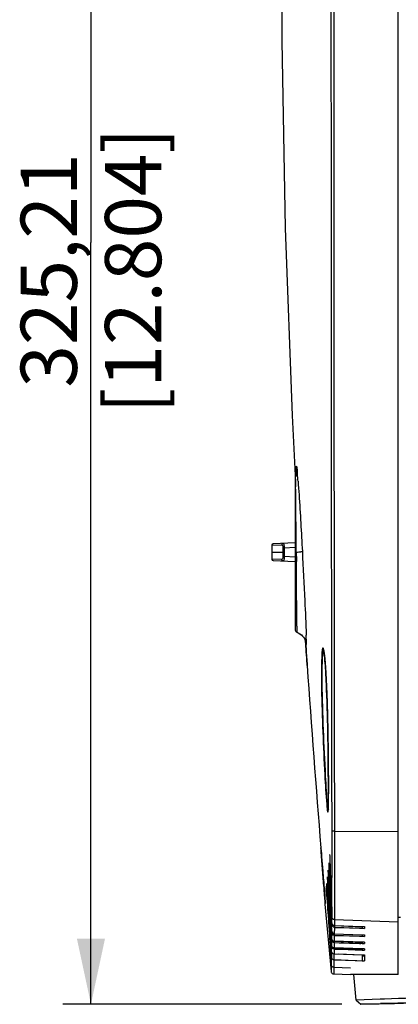
# Model space of a CAD drawing. Units: millimetres. Extents: x 0 to 594, y 0 to 420.
# Drawn here: x 292 to 312, y 185 to 238 of the extents above; entities that cross this region are included whole.
import ezdxf

# ---------------------------------------------------------------- set-up
doc = ezdxf.new("R2010")
doc.units = ezdxf.units.MM
doc.header["$LTSCALE"] = 32.67
doc.layers.get('0').update_dxf_attribs({"linetype": 'CONTINUOUS'})
doc.styles.get("Standard").update_dxf_attribs({"font": 'txt', "width": 0.5})
doc.dimstyles.new('DIMSTYLE_1', dxfattribs={"dimtxt": 3, "dimasz": 3.5, "dimexe": 0.18, "dimexo": 0.0625, "dimgap": 0.09, "dimtad": 1, "dimlfac": 4, "dimdsep": 46, "dimtxsty": 'Standard', "dimblk": '_FILLED', "dimblk1": '_FILLED', "dimblk2": '_FILLED', "dimcen": 0.09, "dimclrt": 5, "dimadec": 0, "dimazin": 0, "dimtp": 0.8, "dimtm": 0.8, "dimtfac": 1, "dimtofl": 0, "dimtmove": 0, "dimatfit": 3, "dimldrblk": '_FILLED', "dimfxl": 1, "dimtolj": 1, "dimarcsym": 0})

# ---------------------------------------------------------------- blocks, each defined once
blk = doc.blocks.new('_FILLED')
at = {"color": 0, "linetype": 'ByBlock'}
blk.add_solid([(0, 0), (-1, 0.214), (-1, -0.214)], dxfattribs=at)
blk = doc.blocks.new('*D22')
at = {"color": 2, "linetype": 'Continuous'}
for p, q in [((305.326, 266.591), (294.039, 266.591)), ((295.539, 266.591), (295.539, 225.939)), ((295.539, 185.288), (295.539, 225.939)), ((308.935, 185.288), (294.039, 185.288))]:
    blk.add_line(p, q, dxfattribs=at)
at = {"color": 2, "linetype": 'Continuous', "xscale": 3.5, "yscale": 3.5, "zscale": 3.5}
for p, rotation in [((295.539, 266.591), 90), ((295.539, 185.288), 270)]:
    blk.add_blockref('_FILLED', p, dxfattribs=dict(at, rotation=rotation))
at = {"color": 5, "linetype": 'Continuous', "insert": (291.789, 224.439), "char_height": 3, "width": 12, "attachment_point": 2, "rotation": 90, "line_spacing_factor": 0.9}
blk.add_mtext('325,21\\P[12.804]', dxfattribs=at)

msp = doc.modelspace()

# ---------------------------------------------------------------- linework, layer by layer
at = {"color": 7, "linetype": 'Continuous'}
for p, q in [((311.9412, 186.8791), (311.9412, 261.0234)), ((306.2713, 216.702), (306.4602, 213.1456)), ((306.4412, 213.637), (306.4412, 205.2565)), ((306.5485, 213.7068), (306.5497, 213.6949)), ((306.459, 213.1734), (306.4621, 212.9013)), ((305.1911, 209.7888), (305.7247, 209.8099)), ((305.1912, 209.7888), (305.1912, 209.0368)), ((306.4412, 209.9048), (305.2636, 209.8637)), ((305.7837, 209.6486), (305.7839, 209.4128)), ((305.8514, 209.6522), (306.4412, 209.6743)), ((305.8516, 209.6522), (305.8516, 209.1733)), ((305.1912, 209.4128), (305.8516, 209.4128)), ((305.7839, 209.4128), (305.7837, 209.1769)), ((306.4412, 209.1512), (305.8514, 209.1733)), ((306.4953, 209.4166), (306.4993, 208.9741)), ((305.7247, 209.0156), (305.1911, 209.0368)), ((305.2636, 208.9618), (306.4412, 208.9207)), ((306.4993, 208.9741), (306.4998, 208.9122)), ((306.5246, 205.1387), (306.5982, 205.1083)), ((306.5246, 205.1387), (306.6048, 205.1052)), ((306.9888, 204.6408), (306.9867, 204.6681)), ((306.987, 204.6639), (306.9952, 204.5534)), ((306.9992, 204.4999), (306.9888, 204.6408)), ((306.9952, 204.5534), (307.0064, 204.4016)), ((307.0083, 204.3762), (306.9992, 204.4999)), ((307.0064, 204.4016), (307.0184, 204.2359)), ((307.018, 204.2422), (307.0083, 204.3762)), ((307.0293, 204.0824), (307.018, 204.2422)), ((307.0184, 204.2359), (307.0312, 204.0562)), ((307.0395, 203.9389), (307.0293, 204.0824)), ((307.0312, 204.0562), (307.0447, 203.8632)), ((307.0512, 203.7709), (307.0395, 203.9389)), ((307.0447, 203.8632), (307.059, 203.6577)), ((307.0616, 203.6209), (307.0512, 203.7709)), ((307.059, 203.6577), (307.0739, 203.4404)), ((307.0739, 203.4413), (307.0616, 203.6209)), ((307.0795, 203.3591), (307.0739, 203.4413)), ((307.0739, 203.4404), (307.0796, 203.357)), ((307.0796, 203.357), (307.0795, 203.3585)), ((308.2014, 198.2822), (308.2034, 198.0454)), ((308.2034, 198.0454), (308.205, 197.8198)), ((308.205, 197.8198), (308.2062, 197.6057)), ((308.2062, 197.6057), (308.2071, 197.4031)), ((308.2071, 197.4031), (308.2077, 197.2121)), ((308.2077, 197.2121), (308.2081, 197.0329)), ((308.2081, 197.0329), (308.2081, 196.8654)), ((308.2074, 196.5648), (308.2067, 196.4314)), ((308.2079, 196.7094), (308.2074, 196.5648)), ((308.2081, 196.8654), (308.2079, 196.7094)), ((308.2058, 196.309), (308.2047, 196.1974)), ((308.2067, 196.4314), (308.2058, 196.309)), ((308.1659, 195.5523), (308.1776, 195.5438)), ((308.5315, 194.5202), (311.9412, 194.5165)), ((307.8111, 193.6266), (307.811, 193.6282)), ((307.8198, 193.5213), (307.811, 193.6282)), ((307.8111, 193.6266), (307.8354, 193.3295)), ((307.8286, 193.4129), (307.8198, 193.5213)), ((307.8354, 193.3295), (307.8478, 193.1762)), ((307.8478, 193.1762), (307.8663, 192.948)), ((307.8663, 192.948), (307.8783, 192.7979)), ((308.2429, 192.8442), (308.2425, 192.8428)), ((308.2898, 192.981), (308.2908, 192.9423)), ((308.2908, 192.9423), (308.2922, 192.8907)), ((308.2917, 193.2814), (308.2913, 193.2797)), ((307.8783, 192.7979), (307.8961, 192.5774)), ((307.8961, 192.5774), (307.9075, 192.4346)), ((307.9075, 192.4346), (307.9186, 192.2957)), ((307.9186, 192.2957), (307.9293, 192.1612)), ((308.199, 192.4484), (308.1987, 192.4472)), ((308.2446, 192.5437), (308.2459, 192.5084)), ((308.2459, 192.5084), (308.2479, 192.4558)), ((307.9293, 192.1612), (307.9396, 192.0313)), ((307.9396, 192.0313), (307.9496, 191.9064)), ((307.9496, 191.9064), (307.959, 191.7868)), ((307.959, 191.7868), (307.9724, 191.618)), ((308.1599, 192.0934), (308.1596, 192.0924)), ((308.1682, 191.7925), (308.1698, 191.7643)), ((308.1698, 191.7643), (308.1729, 191.709)), ((308.2041, 192.1476), (308.2056, 192.1159)), ((308.2056, 192.1159), (308.2082, 192.062)), ((307.9724, 191.618), (307.9806, 191.513)), ((307.9874, 191.4262), (307.9757, 191.576)), ((307.9806, 191.513), (307.9956, 191.3217)), ((308.0103, 191.1314), (307.9874, 191.4262)), ((307.9956, 191.3217), (308.0113, 191.1177)), ((308.1171, 191.4492), (308.0956, 191.4492)), ((308.0957, 191.4481), (308.1006, 191.4938)), ((308.1006, 191.4938), (308.1056, 191.5407)), ((308.1056, 191.5407), (308.119, 191.6666)), ((308.1097, 191.3758), (308.1364, 191.639)), ((308.119, 191.6666), (308.1214, 191.6895)), ((308.1273, 191.7414), (308.1271, 191.7407)), ((308.0238, 190.9549), (308.0103, 191.1314)), ((308.0113, 191.1177), (308.028, 190.8977)), ((308.028, 190.8977), (308.0332, 190.8268)), ((308.0332, 190.8268), (308.0373, 190.7694)), ((308.0373, 190.7694), (308.0403, 190.7252)), ((308.0403, 190.7252), (308.0423, 190.6942)), ((308.1139, 191.1506), (308.1156, 191.1262)), ((308.0173, 190.631), (308.0363, 190.6257)), ((308.0174, 190.6298), (308.3494, 187.0442)), ((308.0363, 190.6257), (308.0455, 190.6243)), ((308.2656, 189.6335), (308.2559, 189.7832)), ((308.3162, 189.8491), (308.3267, 189.6384)), ((308.338, 189.5541), (308.3207, 189.917)), ((308.3552, 189.674), (308.3566, 189.6401)), ((308.3625, 189.6404), (308.3582, 189.758)), ((308.3609, 189.6403), (308.3593, 189.6798)), ((308.3866, 189.9532), (308.3835, 189.6412)), ((308.5315, 189.8066), (308.5284, 189.4939)), ((308.5308, 189.8067), (311.9412, 189.6923)), ((311.9412, 189.9386), (312.0662, 189.9386)), ((308.2239, 189.6295), (308.2351, 189.4771)), ((308.2351, 189.4771), (308.2561, 189.1927)), ((308.2561, 189.1927), (308.2617, 189.1166)), ((308.292, 189.2303), (308.2656, 189.6335)), ((308.2943, 189.1962), (308.292, 189.2303)), ((308.293, 189.6359), (308.298, 189.5512)), ((308.2993, 189.12), (308.2943, 189.1962)), ((308.298, 189.5512), (308.301, 189.4999)), ((308.3088, 189.4925), (308.3003, 189.6363)), ((308.3053, 189.5597), (308.3009, 189.6365)), ((308.301, 189.4999), (308.3235, 189.122)), ((308.3259, 189.1987), (308.3053, 189.5597)), ((308.3173, 189.3492), (308.3088, 189.4925)), ((308.3303, 189.1225), (308.3259, 189.1987)), ((308.3267, 189.6384), (308.331, 189.5536)), ((308.331, 189.5536), (308.3445, 189.2839)), ((308.3368, 189.5539), (308.3326, 189.6387)), ((308.35, 189.2889), (308.3368, 189.5539)), ((308.3473, 189.3601), (308.338, 189.5541)), ((308.3445, 189.2839), (308.3487, 189.2003)), ((308.3549, 189.2006), (308.3473, 189.3601)), ((308.3487, 189.2003), (308.3525, 189.124)), ((308.3544, 189.2005), (308.35, 189.2889)), ((308.3583, 189.1243), (308.3544, 189.2005)), ((308.3586, 189.1243), (308.3549, 189.2006)), ((308.3566, 189.6401), (308.3599, 189.5553)), ((308.3599, 189.5553), (308.3739, 189.2016)), ((308.3642, 189.5555), (308.3609, 189.6403)), ((308.3656, 189.5556), (308.3625, 189.6404)), ((308.3781, 189.2017), (308.3642, 189.5555)), ((308.3787, 189.2018), (308.3656, 189.5556)), ((308.3739, 189.2016), (308.377, 189.1253)), ((308.3811, 189.1254), (308.3781, 189.2017)), ((308.3806, 189.367), (308.3787, 189.2018)), ((308.3796, 189.6411), (308.3819, 189.5562)), ((308.3817, 189.1856), (308.3812, 189.1254)), ((308.3819, 189.5562), (308.3824, 189.5383)), ((308.3846, 189.5563), (308.3823, 189.6412)), ((308.3852, 189.6312), (308.3846, 189.5563)), ((308.5273, 189.392), (308.5235, 189.0565)), ((308.5273, 189.392), (308.7964, 189.3833)), ((308.528, 189.4097), (310.0161, 189.3444)), ((308.5283, 189.423), (308.5283, 189.4097)), ((308.5284, 189.4939), (310.0167, 189.4406)), ((308.5286, 189.4896), (310.0162, 189.4243)), ((308.7964, 189.3833), (309.8723, 189.3488)), ((309.8723, 189.3488), (310.0136, 189.3443)), ((310.0136, 189.3443), (310.1412, 189.3402)), ((310.0162, 189.4243), (310.0158, 189.4406)), ((310.0162, 189.4243), (310.0162, 189.3444)), ((310.0167, 189.4406), (310.1412, 189.4361)), ((310.1412, 189.4361), (310.1412, 189.3402)), ((308.2617, 189.1166), (308.2764, 188.9181)), ((308.2764, 188.9181), (308.2854, 188.797)), ((308.2854, 188.797), (308.2905, 188.729)), ((308.2954, 188.7977), (308.2864, 188.9178)), ((308.2905, 188.729), (308.3119, 188.442)), ((308.322, 188.4427), (308.2954, 188.7977)), ((308.3204, 188.8001), (308.2993, 189.12)), ((308.3249, 188.732), (308.3204, 188.8001)), ((308.3235, 189.122), (308.3346, 188.9352)), ((308.3287, 188.6747), (308.3249, 188.732)), ((308.344, 188.4446), (308.3287, 188.6747)), ((308.3372, 189.0027), (308.3303, 189.1225)), ((308.3346, 188.9352), (308.3426, 188.8017)), ((308.3488, 188.8022), (308.3372, 189.0027)), ((308.3426, 188.8017), (308.3467, 188.7336)), ((308.3467, 188.7336), (308.364, 188.4459)), ((308.3528, 188.734), (308.3488, 188.8022)), ((308.3525, 189.124), (308.3687, 188.8034)), ((308.3695, 188.4463), (308.3528, 188.734)), ((308.3651, 188.9882), (308.3583, 189.1243)), ((308.374, 188.8036), (308.3586, 189.1243)), ((308.3687, 188.8034), (308.373, 188.7192)), ((308.372, 188.6802), (308.3709, 188.5305)), ((308.3758, 188.9529), (308.374, 188.8036)), ((308.3779, 188.7355), (308.3746, 188.8007)), ((308.377, 189.1253), (308.3777, 189.1081)), ((308.3783, 188.7814), (308.3779, 188.7355)), ((308.5225, 188.9638), (308.5188, 188.6602)), ((310.0165, 188.6072), (308.5188, 188.6602)), ((308.5217, 188.6582), (310.016, 188.5927)), ((308.5225, 188.9638), (308.7924, 188.9551)), ((308.5235, 189.0565), (310.0166, 189.0033)), ((308.5245, 188.9809), (310.0161, 188.9154)), ((308.5248, 188.9929), (308.5248, 188.9808)), ((308.5251, 189.0536), (310.0161, 188.9882)), ((308.7924, 188.9551), (309.8716, 188.9203)), ((309.8716, 188.9203), (310.0138, 188.9157)), ((310.0138, 188.9157), (310.1412, 188.9116)), ((310.0161, 188.9882), (310.0155, 189.0034)), ((310.0161, 188.9882), (310.0161, 188.9154)), ((310.0166, 189.0033), (310.1412, 188.9989)), ((310.1412, 188.9989), (310.1412, 188.9116)), ((308.3119, 188.442), (308.3164, 188.382)), ((308.3164, 188.382), (308.3182, 188.3586)), ((308.3182, 188.3586), (308.3357, 188.1252)), ((308.3279, 188.3642), (308.322, 188.4427)), ((308.3459, 188.1259), (308.3279, 188.3642)), ((308.3357, 188.1252), (308.3604, 187.7985)), ((308.348, 188.3846), (308.344, 188.4446)), ((308.3466, 188.1156), (308.3459, 188.1259)), ((308.3698, 187.8101), (308.3466, 188.1156)), ((308.3658, 188.1171), (308.348, 188.3846)), ((308.364, 188.4459), (308.3685, 188.371)), ((308.3665, 188.2023), (308.3658, 188.1171)), ((308.3675, 188.3358), (308.3665, 188.2023)), ((308.3709, 188.5305), (308.3702, 188.4343)), ((308.3723, 188.0919), (308.3716, 188.0167)), ((308.3748, 188.3864), (308.372, 188.4336)), ((308.3751, 188.4179), (308.3749, 188.3863)), ((308.5131, 188.23), (308.5097, 187.9868)), ((308.5131, 188.23), (308.7848, 188.2211)), ((308.5171, 188.5296), (308.5142, 188.3045)), ((310.0164, 188.2516), (308.5142, 188.3045)), ((308.5177, 188.5766), (308.5171, 188.5296)), ((308.5177, 188.5766), (308.7885, 188.5678)), ((308.518, 188.2451), (310.0159, 188.1795)), ((308.5183, 188.2548), (308.5183, 188.2451)), ((308.5185, 188.3035), (310.016, 188.2379)), ((308.5211, 188.5927), (310.016, 188.5272)), ((308.5214, 188.6036), (308.5214, 188.5927)), ((308.7848, 188.2211), (309.8702, 188.1859)), ((308.7885, 188.5678), (309.8709, 188.5328)), ((309.8709, 188.5328), (309.9334, 188.5308)), ((310.0139, 188.5282), (310.1412, 188.5241)), ((310.0141, 188.1813), (310.1412, 188.1771)), ((310.016, 188.2379), (310.0151, 188.2517)), ((310.016, 188.5927), (310.0153, 188.6072)), ((310.0159, 188.2379), (310.0159, 188.1795)), ((310.016, 188.5927), (310.016, 188.5272)), ((310.1412, 188.2472), (310.0164, 188.2516)), ((310.1412, 188.6028), (310.0165, 188.6072)), ((310.1412, 188.6028), (310.1412, 188.5241)), ((310.1412, 188.2472), (310.1412, 188.1771)), ((308.3604, 187.7985), (308.3494, 187.0442)), ((308.3711, 187.9628), (308.3698, 187.8101)), ((308.3716, 188.0167), (308.3711, 187.9628)), ((308.5026, 187.6601), (308.4943, 186.9084)), ((308.5027, 187.6598), (309.7271, 187.6217)), ((308.5097, 187.9868), (310.0164, 187.9314)), ((308.5128, 187.6717), (308.5142, 187.8234)), ((308.5128, 187.6717), (310.0158, 187.6098)), ((308.5142, 187.8234), (308.5157, 187.9865)), ((308.7465, 187.9781), (310.0158, 187.9187)), ((310.015, 187.9315), (310.0159, 187.9187)), ((310.0158, 187.9187), (310.0158, 187.6098)), ((310.1221, 187.8605), (310.0158, 187.8602)), ((310.0159, 187.6127), (310.1412, 187.6088)), ((310.0164, 187.9314), (310.1246, 187.9275)), ((310.1221, 187.8605), (310.1226, 187.9238)), ((310.1226, 187.9238), (310.1226, 187.9274)), ((310.1246, 187.9275), (310.1412, 187.9269)), ((310.1412, 187.9269), (310.1412, 187.609)), ((308.4991, 187.2718), (309.395, 187.2417)), ((308.4941, 186.9085), (309.3912, 186.8784)), ((311.9412, 186.8795), (309.3912, 186.8795)), ((309.6861, 185.516), (309.5668, 186.8795)), ((310.9694, 185.5589), (309.6861, 185.516)), ((309.6861, 185.516), (309.9352, 185.2877)), ((311.2069, 185.5664), (310.9694, 185.5589)), ((310.7447, 185.2878), (309.9351, 185.2878)), ((309.9356, 185.2874), (310.4938, 185.3068)), ((310.4938, 185.3068), (310.921, 185.3212)), ((310.8036, 185.2897), (310.7447, 185.2877)), ((310.921, 185.3212), (310.9843, 185.3233))]:
    msp.add_line(p, q, dxfattribs=at)
for points in [[(305.6955, 244.001), (305.7243, 236.7028), (305.9121, 226.7001), (306.2713, 216.702)], [(306.4943, 213.8479), (306.4946, 213.8555), (306.4949, 213.8631), (306.4951, 213.8656), (306.4947, 213.8609), (306.4933, 213.8486), (306.4897, 213.8244), (306.4816, 213.7841), (306.4669, 213.7311), (306.45, 213.684)], [(306.5982, 205.1083), (306.684, 205.0603), (306.7612, 205.0027), (306.828, 204.9383), (306.884, 204.8693), (306.9275, 204.801), (306.9588, 204.7389), (306.9798, 204.6861), (306.9923, 204.6473), (306.9996, 204.6198), (307.0036, 204.6022), (307.0056, 204.5924), (307.0063, 204.5881), (307.0063, 204.5881)], [(306.6048, 205.1052), (306.692, 205.055), (306.7701, 204.995), (306.8369, 204.9283), (306.8924, 204.8573), (306.9347, 204.7879), (306.9642, 204.7264), (306.9836, 204.6752), (306.987, 204.6642)], [(307.9594, 204.1582), (307.9596, 204.1576), (307.9619, 204.1481), (307.9653, 204.1321), (307.9694, 204.111), (307.974, 204.0847), (307.9789, 204.0538), (307.984, 204.0183), (307.9894, 203.9784)], [(307.9894, 203.9784), (307.9949, 203.9341), (308.0006, 203.8854), (308.0064, 203.8323), (308.0123, 203.7749), (308.0183, 203.713), (308.0243, 203.6466), (308.0304, 203.5758), (308.0366, 203.5005), (308.0427, 203.4206), (308.0489, 203.3362), (308.0551, 203.2473), (308.0613, 203.1537), (308.0675, 203.0554), (308.0737, 202.9525), (308.0799, 202.845), (308.0859, 202.733), (308.092, 202.6167), (308.0979, 202.4962), (308.1037, 202.3717), (308.1095, 202.2434), (308.1151, 202.1117), (308.1205, 201.9766), (308.1259, 201.8385), (308.131, 201.6976), (308.136, 201.5543), (308.1408, 201.4089), (308.1455, 201.2617), (308.1499, 201.1129), (308.1542, 200.963), (308.1583, 200.8123), (308.1622, 200.661), (308.1658, 200.5097), (308.1693, 200.3585), (308.1726, 200.2079), (308.1757, 200.0581), (308.1787, 199.9096), (308.1814, 199.7625), (308.184, 199.6172), (308.1864, 199.4736), (308.1886, 199.3321), (308.1907, 199.1926), (308.1926, 199.0553), (308.1944, 198.9203), (308.196, 198.7876), (308.1975, 198.6574), (308.1989, 198.5297), (308.2002, 198.4046), (308.2014, 198.2822)], [(308.2047, 196.1974), (308.2034, 196.0963), (308.2027, 196.0496), (308.2019, 196.0054), (308.2011, 195.9637), (308.2003, 195.9245), (308.1994, 195.8878), (308.1984, 195.8535)], [(308.1984, 195.8535), (308.1975, 195.8216), (308.1965, 195.7922), (308.1954, 195.7651), (308.1943, 195.7404), (308.1933, 195.7181), (308.1922, 195.6981), (308.1911, 195.6807), (308.19, 195.6658), (308.1891, 195.6536), (308.1889, 195.6518)], [(308.0285, 190.8908), (308.0182, 190.8187), (308.0135, 190.7404), (308.0146, 190.6688), (308.0173, 190.6308)], [(308.0423, 190.6942), (308.043, 190.6816), (308.0431, 190.6795)], [(308.3494, 187.044), (308.3522, 187.0266), (308.3601, 187.0011), (308.3732, 186.9762), (308.3918, 186.9531), (308.4155, 186.9335), (308.4441, 186.9186), (308.476, 186.9101), (308.4943, 186.9084)]]:
    msp.add_lwpolyline(points, dxfattribs=at)
for centre, radius, start, end in [((30699.2698, 243.1479), 30390.9221, 179.96651631, 180.09167007), ((33769.8176, 245.4065), 33461.3248, 179.9734332, 180.08713265), ((256.4771, 212.6796), 49.9841, 0.81554, 1.00002), ((213.4534, 212.0452), 93.0124, 0.69494, 0.829035), ((326.6179, 213.8855), 20.1266, 180.58941, 181.25202), ((289.7909, 212.069), 16.8375, 4.81121, 5.54141), ((273.3789, 210.659), 33.3099, 4.37111, 4.8603), ((-1114.9285, 197.5388), 1421.4736, 0.4787705, 0.6192336), ((305.2661, 209.7888), 0.075, 91.93787, 179.9646), ((305.2661, 209.0368), 0.075, 180.0354, 268.06213), ((-1190.4992, 195.8909), 1497.0556, 0.3828772, 0.4983589), ((178.4043, 205.0534), 128.1214, 0.182066, 0.376298), ((306.5662, 205.2565), 0.125, 179.93834, 250.47876), ((281.2446, 204.2089), 25.7905, 1.23823, 1.72414), ((308.3042, 204.2977), 0.3724, 181.23275, 185.53751), ((308.3057, 204.2981), 0.374, 185.58006, 202.4913), ((308.3034, 204.2975), 0.3716, 202.53901, 206.52468), ((1015.9792, 251.7568), 710.5499, 183.9056102, 184.6924941), ((308.5517, 195.5558), 0.3743, 177.53506, 181.83007), ((-395.2954, 136.1859), 705.4489, 4.5033583, 4.6530194), ((292.0375, 192.6115), 16.2698, 1.30204, 1.92687), ((294.1257, 191.5452), 14.1038, 2.94612, 3.16403), ((294.8922, 192.1144), 13.3723, 2.36687, 2.59752), ((288.4625, 191.8497), 19.8074, 2.00876, 2.36383), ((290.6773, 190.855), 17.5279, 3.27085, 3.64056), ((284.2136, 190.478), 24.0026, 3.14056, 3.28899), ((1307.6239, 246.6486), 1000.948, 183.1415912, 183.2652266), ((287.5313, 191.2068), 20.7069, 2.60556, 2.94341), ((1493.8129, 248.6748), 1186.9494, 182.7338089, 182.8509387), ((327.0063, 192.5299), 18.9427, 183.6852, 183.83505), ((332.3658, 192.8889), 24.3141, 183.83447, 183.96344), ((282.0628, 189.7975), 26.1386, 3.60753, 3.74301), ((1271.6857, 246.4868), 965.0687, 183.2538861, 183.3771753), ((1269.053, 246.296), 962.4219, 183.25144, 183.3750674), ((336.4849, 193.1734), 28.443, 183.9615, 184.07807), ((1050.9239, 244.1022), 744.695, 184.0793368, 184.1947933), ((1049.1736, 244.1393), 742.9423, 184.0917927, 184.2626155), ((308.5346, 189.5685), 0.1589, 264.09889, 267.60891), ((308.5252, 188.7272), 0.1524, 197.70329, 211.33338), ((308.5303, 189.1146), 0.1527, 197.18817, 210.89331), ((308.5311, 189.1396), 0.1589, 264.01675, 267.60819), ((308.5155, 188.1374), 0.1507, 183.78743, 267.81653), ((308.5249, 188.3952), 0.1503, 183.36259, 263.19214), ((308.5204, 188.3805), 0.1522, 198.15422, 211.70482), ((308.5241, 188.3898), 0.1448, 263.23593, 267.57788), ((308.5278, 188.7515), 0.159, 263.86711, 267.60403), ((308.5191, 187.8212), 0.1497, 184.28047, 267.614), ((325.85, -265.339), 450.8798, 90.000342, 91.912379), ((325.9013, -265.9846), 451.5544, 90.006852, 91.893095)]:
    msp.add_arc(centre, radius, start, end, dxfattribs=at)
for points, knots in [([(306.4924, 213.8441), (306.4925, 213.8561), (306.4932, 213.8948), (306.4944, 213.9335), (306.4965, 213.96)], [0, 0, 0, 0, 0.3104941, 1, 1, 1, 1]), ([(306.4965, 213.96), (306.4975, 213.972), (306.4937, 213.9849), (306.5062, 214.0017), (306.5114, 213.9886), (306.5147, 213.9753), (306.523, 213.9323), (306.5273, 213.8978), (306.5306, 213.8708)], [0, 0, 0, 0, 0.2090437, 0.2379724, 0.2802915, 0.3757277, 0.5272566, 1, 1, 1, 1]), ([(306.5306, 213.8708), (306.5321, 213.8592), (306.5386, 213.8046), (306.5443, 213.7499), (306.5485, 213.7068)], [0, 0, 0, 0, 0.2125718, 1, 1, 1, 1]), ([(306.45, 213.684), (306.4543, 213.6937), (306.4469, 213.5974), (306.453, 213.5854), (306.4535, 213.5519)], [0, 0, 0, 0, 0.2410973, 1, 1, 1, 1]), ([(306.5919, 213.1977), (306.6105, 212.957), (306.6976, 211.709), (306.7669, 210.4599), (306.82, 209.4518)], [0, 0, 0, 0, 0.19303, 1, 1, 1, 1]), ([(305.7928, 209.8822), (305.7753, 209.8816), (305.7392, 209.8648), (305.7252, 209.8281), (305.7247, 209.8099)], [0, 0, 0, 0, 0.4899352, 1, 1, 1, 1]), ([(305.7247, 209.8099), (305.7447, 209.8097), (305.7695, 209.7661), (305.7805, 209.7112), (305.7836, 209.6704), (305.7837, 209.6486)], [0, 0, 0, 0, 0.3340193, 0.6360431, 1, 1, 1, 1]), ([(305.8514, 209.6522), (305.8377, 209.6521), (305.8151, 209.6514), (305.7924, 209.6503), (305.7837, 209.6486)], [0, 0, 0, 0, 0.6086262, 1, 1, 1, 1]), ([(305.7928, 209.8822), (305.8018, 209.8825), (305.8153, 209.8672), (305.8254, 209.8442), (305.8381, 209.803), (305.8479, 209.7384), (305.8511, 209.6826), (305.8514, 209.6522)], [0, 0, 0, 0, 0.109188, 0.201013, 0.3198258, 0.6285101, 1, 1, 1, 1]), ([(305.7837, 209.1769), (305.7836, 209.1552), (305.7805, 209.1143), (305.7695, 209.0594), (305.7447, 209.0159), (305.7247, 209.0156)], [0, 0, 0, 0, 0.363923, 0.6659827, 1, 1, 1, 1]), ([(305.8514, 209.1733), (305.8377, 209.1734), (305.8151, 209.1741), (305.7924, 209.1753), (305.7837, 209.1769)], [0, 0, 0, 0, 0.6086498, 1, 1, 1, 1]), ([(305.8514, 209.1733), (305.8511, 209.1429), (305.848, 209.0871), (305.8381, 209.0225), (305.8254, 208.9813), (305.8153, 208.9583), (305.8018, 208.943), (305.7929, 208.9434)], [0, 0, 0, 0, 0.3715335, 0.6802224, 0.7990384, 0.8908716, 1, 1, 1, 1]), ([(306.4953, 209.4166), (306.4821, 209.4167), (306.4686, 209.4227), (306.4427, 209.4127), (306.4412, 209.4173)], [0, 0, 0, 0, 0.7336521, 1, 1, 1, 1]), ([(306.4955, 209.4166), (306.5399, 209.4199), (306.6173, 209.4271), (306.7209, 209.4327), (306.7783, 209.447), (306.8156, 209.4446), (306.82, 209.4518)], [0, 0, 0, 0, 0.4086956, 0.7223702, 0.9227609, 1, 1, 1, 1]), ([(306.82, 209.4518), (306.8662, 208.5754), (306.9385, 207.0867), (307.0052, 205.5976), (307.0235, 204.9849)], [0, 0, 0, 0, 0.5887485, 1, 1, 1, 1]), ([(305.7928, 208.9433), (305.7753, 208.9439), (305.7392, 208.9607), (305.7252, 208.9975), (305.7247, 209.0156)], [0, 0, 0, 0, 0.4899338, 1, 1, 1, 1]), ([(306.5251, 205.4606), (306.5253, 205.4139), (306.5251, 205.3341), (306.526, 205.2408), (306.5248, 205.1886), (306.5266, 205.1604), (306.5231, 205.1501), (306.5262, 205.1382), (306.5246, 205.1386)], [0, 0, 0, 0, 0.4344849, 0.747713, 0.8579582, 0.9369265, 0.9843479, 1, 1, 1, 1]), ([(307.0026, 204.6065), (307.0013, 204.6177), (306.9956, 204.6697), (306.9905, 204.7217), (306.9866, 204.7627)], [0, 0, 0, 0, 0.2139387, 1, 1, 1, 1]), ([(307.0291, 204.7662), (307.0299, 204.7306), (307.0305, 204.6673), (307.0326, 204.5859), (307.0283, 204.526), (307.0323, 204.4965), (307.0213, 204.472), (307.0157, 204.5124), (307.0097, 204.5422), (307.0051, 204.584), (307.0026, 204.6065)], [0, 0, 0, 0, 0.2551486, 0.4522589, 0.5903523, 0.6690778, 0.6898642, 0.7338422, 0.8371634, 1, 1, 1, 1]), ([(307.8632, 204.0157), (307.8621, 203.9999), (307.8575, 203.9296), (307.854, 203.8593), (307.8518, 203.8048)], [0, 0, 0, 0, 0.225173, 1, 1, 1, 1]), ([(307.9318, 204.2897), (307.9294, 204.2955), (307.9261, 204.3073), (307.9027, 204.3059), (307.8962, 204.2649), (307.8815, 204.2126), (307.8722, 204.122), (307.866, 204.0548), (307.8632, 204.0157)], [0, 0, 0, 0, 0.058339, 0.0886653, 0.1844586, 0.3672356, 0.6383087, 1, 1, 1, 1]), ([(308.1678, 195.9229), (308.1176, 196.4331), (308.0456, 197.7681), (307.9384, 199.9316), (307.8795, 201.898), (307.8796, 203.2394), (307.8929, 203.7513), (307.9115, 203.9492)], [0, 0, 0, 0, 0.1914462, 0.4989607, 0.8090365, 0.9257617, 1, 1, 1, 1]), ([(307.9115, 203.9492), (307.9146, 203.9818), (307.9186, 204.0386), (307.9354, 204.0973), (307.9388, 204.1447), (307.9614, 204.1455), (307.9646, 204.1417)], [0, 0, 0, 0, 0.4590731, 0.7678542, 0.9296327, 1, 1, 1, 1]), ([(307.9549, 204.2132), (307.9531, 204.2215), (307.9469, 204.2474), (307.9399, 204.2734), (307.9318, 204.2897)], [0, 0, 0, 0, 0.3202485, 1, 1, 1, 1]), ([(308.003, 203.8791), (307.9993, 203.9144), (307.9863, 204.0261), (307.9715, 204.138), (307.9549, 204.2132)], [0, 0, 0, 0, 0.3153424, 1, 1, 1, 1]), ([(308.1036, 202.3836), (308.0966, 202.5361), (308.0713, 203.035), (308.0402, 203.5341), (308.003, 203.8791)], [0, 0, 0, 0, 0.305471, 1, 1, 1, 1]), ([(307.8518, 203.8048), (307.8288, 203.2503), (307.8419, 201.9186), (307.9029, 199.8295), (308.0023, 197.7732), (308.0755, 196.4925), (308.118, 195.9711)], [0, 0, 0, 0, 0.2123278, 0.5092205, 0.7998284, 1, 1, 1, 1]), ([(308.1947, 198.9084), (308.1909, 199.21), (308.1728, 200.3687), (308.1428, 201.5274), (308.1036, 202.3836)], [0, 0, 0, 0, 0.2603423, 1, 1, 1, 1]), ([(308.1999, 195.8865), (308.2097, 196.2887), (308.2089, 197.2962), (308.2024, 198.3034), (308.1947, 198.9084)], [0, 0, 0, 0, 0.399397, 1, 1, 1, 1]), ([(308.118, 195.9711), (308.121, 195.9345), (308.1309, 195.8193), (308.1414, 195.7042), (308.1523, 195.6262)], [0, 0, 0, 0, 0.3181869, 1, 1, 1, 1]), ([(308.1523, 195.6262), (308.1534, 195.618), (308.1571, 195.5934), (308.161, 195.5686), (308.1659, 195.5527)], [0, 0, 0, 0, 0.3302058, 1, 1, 1, 1]), ([(308.194, 195.723), (308.1916, 195.7332), (308.1798, 195.7995), (308.1733, 195.8665), (308.1678, 195.9229)], [0, 0, 0, 0, 0.1565785, 1, 1, 1, 1]), ([(308.1776, 195.5438), (308.1842, 195.5613), (308.188, 195.6192), (308.1925, 195.6754), (308.1942, 195.7135)], [0, 0, 0, 0, 0.328291, 1, 1, 1, 1]), ([(308.1942, 195.7135), (308.1948, 195.7261), (308.1972, 195.7837), (308.1988, 195.8414), (308.1999, 195.8865)], [0, 0, 0, 0, 0.2182565, 1, 1, 1, 1]), ([(308.3866, 194.5241), (308.388, 193.5017), (308.3842, 192.1402), (308.3828, 190.6165), (308.3884, 190.1153), (308.3866, 189.9532)], [0, 0, 0, 0, 0.6710157, 0.8936219, 1, 1, 1, 1]), ([(308.5315, 194.5202), (308.5131, 194.5202), (308.4796, 194.521), (308.4332, 194.5193), (308.4072, 194.5252), (308.3884, 194.5207), (308.3866, 194.5241)], [0, 0, 0, 0, 0.3807022, 0.7029756, 0.9192428, 1, 1, 1, 1]), ([(308.5315, 194.5202), (308.5327, 193.4657), (308.529, 192.0613), (308.5278, 190.4901), (308.5332, 189.9734), (308.5315, 189.8066)], [0, 0, 0, 0, 0.6711578, 0.89382, 1, 1, 1, 1]), ([(308.2435, 192.8423), (308.2434, 192.8428), (308.2432, 192.8433), (308.2431, 192.8442), (308.2429, 192.8442)], [0, 0, 0, 0, 0.7212324, 1, 1, 1, 1]), ([(308.2508, 192.7205), (308.2501, 192.7358), (308.2476, 192.7764), (308.2475, 192.8173), (308.2435, 192.8423)], [0, 0, 0, 0, 0.3787412, 1, 1, 1, 1]), ([(308.2922, 193.2797), (308.2921, 193.2801), (308.292, 193.2806), (308.2919, 193.2813), (308.2917, 193.2814)], [0, 0, 0, 0, 0.7177627, 1, 1, 1, 1]), ([(308.2982, 193.1586), (308.2976, 193.174), (308.2956, 193.2143), (308.2963, 193.255), (308.2922, 193.2797)], [0, 0, 0, 0, 0.3815004, 1, 1, 1, 1]), ([(308.1996, 192.4461), (308.1995, 192.4467), (308.1993, 192.4473), (308.1992, 192.4483), (308.199, 192.4484)], [0, 0, 0, 0, 0.7248053, 1, 1, 1, 1]), ([(308.2081, 192.3236), (308.2072, 192.339), (308.2044, 192.3798), (308.2036, 192.4209), (308.1996, 192.4461)], [0, 0, 0, 0, 0.3760697, 1, 1, 1, 1]), ([(308.1605, 192.0909), (308.1604, 192.0915), (308.1601, 192.0921), (308.1601, 192.0933), (308.1598, 192.0933)], [0, 0, 0, 0, 0.7293056, 1, 1, 1, 1]), ([(308.1699, 191.968), (308.1689, 191.9834), (308.1658, 192.0243), (308.1644, 192.0655), (308.1605, 192.0909)], [0, 0, 0, 0, 0.3743508, 1, 1, 1, 1]), ([(308.0956, 191.4492), (308.0952, 191.4451), (308.0985, 191.3993), (308.1002, 191.3539), (308.1029, 191.3124)], [0, 0, 0, 0, 0.0899917, 1, 1, 1, 1]), ([(308.1251, 191.127), (308.1229, 191.1577), (308.1189, 191.2146), (308.1145, 191.282), (308.1118, 191.3266), (308.1104, 191.3501), (308.1099, 191.3657), (308.1095, 191.3734), (308.1097, 191.3758)], [0, 0, 0, 0, 0.3696981, 0.6872772, 0.811997, 0.9077587, 0.9711615, 1, 1, 1, 1]), ([(308.128, 191.7385), (308.1279, 191.7392), (308.1276, 191.7399), (308.1276, 191.7413), (308.1273, 191.7414)], [0, 0, 0, 0, 0.7325253, 1, 1, 1, 1]), ([(308.1457, 191.5039), (308.1438, 191.5324), (308.1379, 191.6105), (308.1353, 191.6892), (308.128, 191.7385)], [0, 0, 0, 0, 0.3640434, 1, 1, 1, 1]), ([(308.0455, 190.6243), (308.0505, 190.6516), (308.0304, 190.763), (308.03, 190.8724), (308.0238, 190.9549)], [0, 0, 0, 0, 0.2511413, 1, 1, 1, 1]), ([(308.5315, 189.8066), (308.4945, 189.8078), (308.4185, 189.8399), (308.3872, 189.9163), (308.3866, 189.9532)], [0, 0, 0, 0, 0.5009138, 1, 1, 1, 1]), ([(308.3787, 189.2018), (308.3801, 189.1651), (308.4117, 189.0899), (308.4869, 189.0578), (308.5235, 189.0565)], [0, 0, 0, 0, 0.50014, 1, 1, 1, 1]), ([(308.3835, 189.6412), (308.3844, 189.6042), (308.4156, 189.5279), (308.4914, 189.4952), (308.5284, 189.4939)], [0, 0, 0, 0, 0.500164, 1, 1, 1, 1]), ([(308.3846, 189.5563), (308.3851, 189.5384), (308.392, 189.5023), (308.4222, 189.4565), (308.4651, 189.4226), (308.5005, 189.4123), (308.5183, 189.4104)], [0, 0, 0, 0, 0.2499851, 0.5000231, 0.7500777, 1, 1, 1, 1]), ([(308.5286, 189.4896), (308.4992, 189.4909), (308.44, 189.5123), (308.4029, 189.563), (308.3932, 189.5908)], [0, 0, 0, 0, 0.4994844, 1, 1, 1, 1]), ([(308.374, 188.8036), (308.3758, 188.7672), (308.4078, 188.693), (308.4824, 188.6615), (308.5188, 188.6602)], [0, 0, 0, 0, 0.5001195, 1, 1, 1, 1]), ([(308.3779, 188.7355), (308.3787, 188.718), (308.3863, 188.6827), (308.4165, 188.6384), (308.4587, 188.6055), (308.4933, 188.5953), (308.5108, 188.5935)], [0, 0, 0, 0, 0.249982, 0.5000148, 0.7500671, 1, 1, 1, 1]), ([(308.3811, 189.1254), (308.3818, 189.1077), (308.3891, 189.072), (308.4193, 189.027), (308.4619, 188.9937), (308.4969, 188.9834), (308.5145, 188.9816)], [0, 0, 0, 0, 0.2499832, 0.5000183, 0.7500717, 1, 1, 1, 1]), ([(308.5251, 189.0536), (308.5064, 189.0544), (308.4687, 189.0627), (308.4377, 189.0855), (308.4246, 189.0989)], [0, 0, 0, 0, 0.4998752, 1, 1, 1, 1]), ([(308.3695, 188.4463), (308.3716, 188.4101), (308.4039, 188.3368), (308.478, 188.3057), (308.5142, 188.3045)], [0, 0, 0, 0, 0.5000982, 1, 1, 1, 1]), ([(325.8912, 185.798), (324.38, 185.7947), (321.4781, 185.7858), (316.583, 185.7136), (313.1996, 185.6291), (311.2069, 185.5664)], [0, 0, 0, 0, 0.3086963, 0.5927483, 1, 1, 1, 1])]:
    msp.add_open_spline(points, degree=3, knots=knots, dxfattribs=at)
for points in [[(308.2079, 195.7039), (308.1901, 195.6624), (308.1797, 195.617), (308.1778, 195.5719)], [(308.2922, 192.8907), (308.3207, 191.8075), (308.3499, 190.7243), (308.3796, 189.6411)], [(308.3823, 189.6412), (308.3529, 190.7243), (308.324, 191.8075), (308.2959, 192.8907)], [(308.3835, 189.6412), (308.3562, 190.7545), (308.3294, 191.8679), (308.3032, 192.9812)], [(308.2479, 192.4558), (308.2829, 191.5285), (308.3187, 190.6012), (308.3552, 189.674)], [(308.3593, 189.6798), (308.323, 190.6052), (308.2875, 191.5306), (308.2528, 192.456)], [(308.3582, 189.758), (308.324, 190.6867), (308.2905, 191.6153), (308.2578, 192.544)], [(308.2082, 192.062), (308.2435, 191.3243), (308.2795, 190.5867), (308.3162, 189.8491)], [(308.3207, 189.917), (308.2854, 190.6607), (308.2508, 191.4044), (308.2168, 192.1481)], [(308.2559, 189.7832), (308.2199, 190.3361), (308.1845, 190.8891), (308.1497, 191.4421)], [(308.3888, 189.4991), (308.385, 189.5118), (308.3828, 189.5251), (308.3824, 189.5383)], [(308.4034, 189.4654), (308.3972, 189.476), (308.3923, 189.4874), (308.3888, 189.4991)], [(308.5273, 189.392), (308.4793, 189.3935), (308.4278, 189.4241), (308.4034, 189.4654)], [(308.5286, 189.4896), (308.5282, 189.4674), (308.5283, 189.4452), (308.5283, 189.423)], [(308.38, 188.6809), (308.3761, 188.6933), (308.3736, 188.7062), (308.373, 188.7192)], [(308.3844, 189.0694), (308.3805, 189.0819), (308.3782, 189.095), (308.3777, 189.1081)], [(308.5177, 188.5766), (308.4704, 188.5781), (308.4197, 188.6076), (308.395, 188.648)], [(308.5225, 188.9638), (308.4748, 188.9653), (308.4237, 188.9953), (308.3992, 189.0362)], [(308.5217, 188.6582), (308.4976, 188.6593), (308.4729, 188.6663), (308.4523, 188.6788)], [(308.5217, 188.6582), (308.5213, 188.64), (308.5214, 188.6218), (308.5214, 188.6036)], [(308.5251, 189.0536), (308.5247, 189.0334), (308.5248, 189.0132), (308.5248, 188.9929)], [(308.3758, 188.3331), (308.3718, 188.3453), (308.3692, 188.3582), (308.3685, 188.371)], [(308.5131, 188.23), (308.4661, 188.2315), (308.4157, 188.2605), (308.3909, 188.3005)], [(308.5185, 188.3035), (308.5182, 188.2873), (308.5183, 188.2711), (308.5183, 188.2548)], [(308.368, 187.7615), (308.364, 187.7734), (308.3614, 187.7859), (308.3604, 187.7984)], [(308.505, 187.66), (308.4482, 187.6626), (308.3863, 187.7077), (308.368, 187.7615)], [(308.3552, 187.4071), (308.357, 187.3861), (308.3637, 187.3651), (308.3742, 187.3468)], [(308.3742, 187.3468), (308.3985, 187.3047), (308.4506, 187.2736), (308.4991, 187.2718)]]:
    msp.add_open_spline(points, degree=3, dxfattribs=at)

# ---------------------------------------------------------------- dimensions: what is measured, and where the dimension line sits
at = {"color": 2, "linetype": 'Continuous'}
dim = msp.add_linear_dim(base=(295.5392, 185.2878), p1=(305.326, 266.5908), p2=(308.9352, 185.2878), angle=270, dimstyle='DIMSTYLE_1', dxfattribs=at)
dim.commit()
dim.dimension.update_dxf_attribs({"geometry": '*D22', "text_midpoint": (297.5555, 223.5925), "dimtype": 160})

doc.saveas('drawing.dxf')
